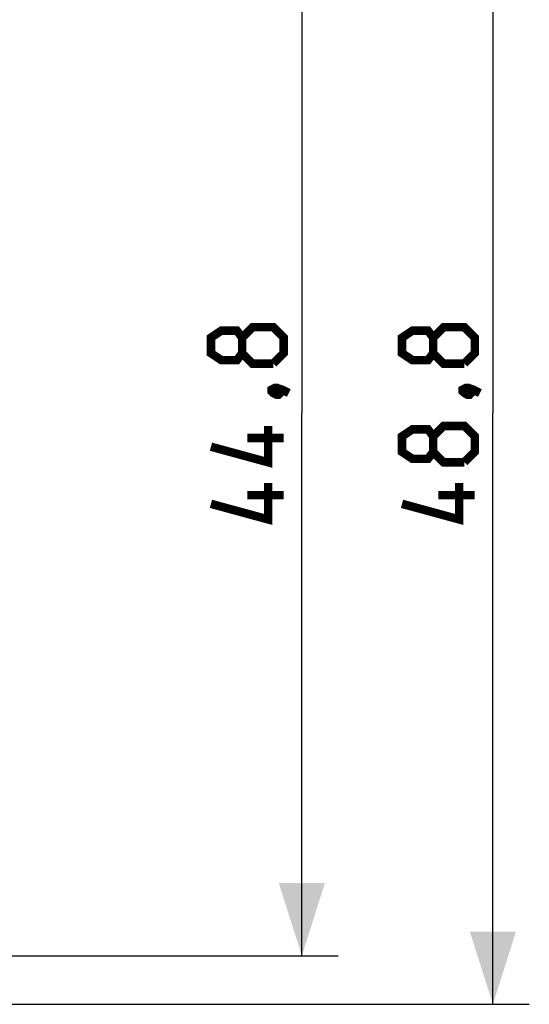
# Model space of a CAD drawing. Units: millimetres. Extents: x -29 to 93, y -24 to 47.
# Drawn here: x 72 to 93, y -24 to 16 of the extents above; entities that cross this region are included whole.
import ezdxf

# ---------------------------------------------------------------- set-up
doc = ezdxf.new("R2010")
doc.units = ezdxf.units.MM
doc.header["$LTSCALE"] = 16.335
doc.layers.get('0').update_dxf_attribs({"linetype": 'CONTINUOUS'})
doc.styles.get("Standard").update_dxf_attribs({"font": 'txt', "width": 0.8})
doc.dimstyles.new('DIMSTYLE_1', dxfattribs={"dimtxt": 3, "dimasz": 3, "dimexe": 1.5, "dimexo": 0.5, "dimgap": 0.75, "dimtad": 1, "dimtxsty": 'STANDARD', "dimblk": '_FILLED', "dimblk1": '_FILLED', "dimblk2": '_FILLED', "dimcen": 0.09, "dimazin": 2, "dimtfac": 1, "dimtofl": 0, "dimtmove": 0, "dimatfit": 3, "dimldrblk": '_FILLED', "dimfxl": 1, "dimtolj": 1, "dimarcsym": 0})

# ---------------------------------------------------------------- blocks, each defined once
blk = doc.blocks.new('_FILLED')
at = {"color": 0, "linetype": 'BYBLOCK'}
blk.add_solid([(0, 0), (-1, 0.317), (-1, -0.317)], dxfattribs=at)
blk = doc.blocks.new('*D3')
at = {"color": 7, "linetype": 'CONTINUOUS'}
for p, q in [((71.35, 22.323), (85.005, 22.323)), ((83.505, 22.323), (83.505, -0.077)), ((83.505, -22.477), (83.505, -0.077)), ((71.35, -22.477), (85.005, -22.477))]:
    blk.add_line(p, q, dxfattribs=at)
at = {"color": 7, "linetype": 'CONTINUOUS', "xscale": 3, "yscale": 3, "zscale": 3}
for p, rotation in [((83.505, 22.323), 90), ((83.505, -22.477), 270)]:
    blk.add_blockref('_FILLED', p, dxfattribs=dict(at, rotation=rotation))
at = {"color": 7, "linetype": 'CONTINUOUS', "insert": (79.755, -0.077), "char_height": 3, "width": 13.17857, "attachment_point": 2, "rotation": 90, "line_spacing_factor": 0.9}
blk.add_mtext('{\\ftxt;\\W0.0001;\\H0.0001;\\~}{\\ftxt;\\W2.9285714286;\\H3.0; }{\\ftxt;\\W0.0001;\\H0.0001;\\~}', dxfattribs=at)
blk = doc.blocks.new('*D4')
at = {"color": 7, "linetype": 'CONTINUOUS'}
for p, q in [((70.55, 24.323), (92.886, 24.323)), ((91.386, 24.323), (91.386, -0.077)), ((91.386, -24.477), (91.386, -0.077)), ((70.55, -24.477), (92.886, -24.477))]:
    blk.add_line(p, q, dxfattribs=at)
at = {"color": 7, "linetype": 'CONTINUOUS', "xscale": 3, "yscale": 3, "zscale": 3}
for p, rotation in [((91.386, 24.323), 90), ((91.386, -24.477), 270)]:
    blk.add_blockref('_FILLED', p, dxfattribs=dict(at, rotation=rotation))
at = {"color": 7, "linetype": 'CONTINUOUS', "insert": (87.636, -0.077), "char_height": 3, "width": 13.17857, "attachment_point": 2, "rotation": 90, "line_spacing_factor": 0.9}
blk.add_mtext('{\\ftxt;\\W0.0001;\\H0.0001;\\~}{\\ftxt;\\W2.9285714286;\\H3.0; }{\\ftxt;\\W0.0001;\\H0.0001;\\~}', dxfattribs=at)

msp = doc.modelspace()

# ---------------------------------------------------------------- linework, layer by layer
at = {"color": 7, "linetype": 'CONTINUOUS', "const_width": 0.35}
for points in [[(81.041, 2.387), (80.827, 2.102), (80.184, 2.102), (79.755, 2.387), (79.755, 3.03), (80.184, 3.316), (80.827, 3.316), (81.041, 3.03), (81.469, 3.459), (82.327, 3.459), (82.755, 3.03), (82.755, 2.387), (82.327, 1.959)], [(88.922, 2.387), (88.708, 2.102), (88.065, 2.102), (87.636, 2.387), (87.636, 3.03), (88.065, 3.316), (88.708, 3.316), (88.922, 3.03), (89.35, 3.459), (90.208, 3.459), (90.636, 3.03), (90.636, 2.387), (90.208, 1.959)], [(82.327, 1.959), (81.469, 1.959), (81.041, 2.387), (81.041, 3.03)], [(90.208, 1.959), (89.35, 1.959), (88.922, 2.387), (88.922, 3.03)], [(82.255, 0.887), (82.398, 0.959), (82.469, 0.959), (82.612, 0.816), (82.612, 0.745), (82.541, 0.673), (82.469, 0.673), (82.327, 0.745), (82.255, 0.816), (82.255, 0.887)], [(82.469, 0.959), (82.684, 0.887), (82.969, 0.745)], [(90.136, 0.887), (90.279, 0.959), (90.35, 0.959), (90.493, 0.816), (90.493, 0.745), (90.422, 0.673), (90.35, 0.673), (90.208, 0.745), (90.136, 0.816), (90.136, 0.887)], [(90.35, 0.959), (90.565, 0.887), (90.85, 0.745)], [(82.112, -0.613), (82.112, -2.113), (79.755, -1.47)], [(88.922, -1.684), (88.708, -1.97), (88.065, -1.97), (87.636, -1.684), (87.636, -1.041), (88.065, -0.755), (88.708, -0.755), (88.922, -1.041), (89.35, -0.613), (90.208, -0.613), (90.636, -1.041), (90.636, -1.684), (90.208, -2.113)], [(82.755, -1.113), (81.255, -1.113)], [(90.208, -2.113), (89.35, -2.113), (88.922, -1.684), (88.922, -1.041)], [(82.112, -2.97), (82.112, -4.47), (79.755, -3.827)], [(89.993, -2.97), (89.993, -4.47), (87.636, -3.827)], [(82.755, -3.47), (81.255, -3.47)], [(90.636, -3.47), (89.136, -3.47)]]:
    msp.add_lwpolyline(points, dxfattribs=at)

# ---------------------------------------------------------------- dimensions: what is measured, and where the dimension line sits
at = {"color": 7, "linetype": 'CONTINUOUS'}
for base, p1, p2, picture, middle in [((91.386, -24.477), (70.05, 24.323), (70.05, -24.477), '*D4', (91.386, -0.505)), ((83.505, -22.477), (70.85, 22.323), (70.85, -22.477), '*D3', (83.505, -0.505))]:
    dim = msp.add_linear_dim(base=base, p1=p1, p2=p2, angle=270, text='{\\ftxt;\\W0.0001;\\H0.0001;\\~}{\\ftxt;\\W2.9285714286;\\H3.0; }{\\ftxt;\\W0.0001;\\H0.0001;\\~}', dimstyle='DIMSTYLE_1', dxfattribs=at)
    dim.commit()
    dim.dimension.update_dxf_attribs({"geometry": picture, "text_midpoint": middle, "dimtype": 160})

doc.saveas('drawing.dxf')
